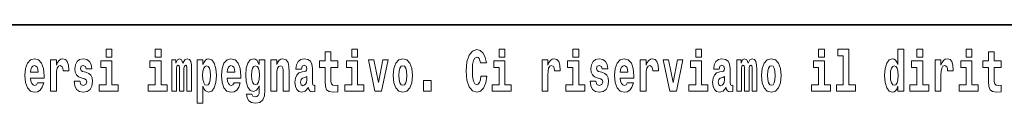
# Model space of a CAD drawing. Extents: x 0 to 210, y 0 to 297.
# Drawn here: x 92 to 119, y 16 to 18 of the extents above; entities that cross this region are included whole.
import ezdxf

# ---------------------------------------------------------------- set-up
doc = ezdxf.new("R2010")
doc.units = 0

msp = doc.modelspace()

# ---------------------------------------------------------------- linework, layer by layer
at = {"color": 7, "lineweight": 35}
msp.add_line((147.812, 18), (71, 18), dxfattribs=at)
at = {"color": 7, "lineweight": 13}
for points in [[(94.456, 17.332), (94.456, 17.116), (94.613, 17.116), (94.613, 17.332)], [(95.792, 17.332), (95.792, 17.116), (95.949, 17.116), (95.949, 17.332)], [(100.753, 17.016), (100.563, 17.016), (100.563, 17.265), (100.407, 17.265), (100.407, 17.016), (100.258, 17.016), (100.258, 16.839), (100.407, 16.839), (100.407, 16.46), (100.417, 16.323), (100.452, 16.232), (100.52, 16.181), (100.626, 16.163), (100.753, 16.171), (100.753, 16.352), (100.68, 16.346), (100.62, 16.358), (100.584, 16.396), (100.567, 16.458), (100.563, 16.541), (100.563, 16.839), (100.753, 16.839)], [(101.136, 17.332), (101.136, 17.116), (101.292, 17.116), (101.292, 17.332)], [(104.644, 16.602), (104.631, 16.501), (104.607, 16.428), (104.574, 16.384), (104.533, 16.369), (104.479, 16.393), (104.442, 16.468), (104.42, 16.591), (104.413, 16.764), (104.42, 16.918), (104.443, 17.029), (104.48, 17.095), (104.531, 17.118), (104.567, 17.106), (104.597, 17.078), (104.619, 17.029), (104.634, 16.962), (104.794, 16.962), (104.764, 17.111), (104.707, 17.225), (104.627, 17.298), (104.532, 17.324), (104.414, 17.284), (104.324, 17.173), (104.267, 16.991), (104.247, 16.743), (104.267, 16.495), (104.324, 16.312), (104.414, 16.201), (104.532, 16.163), (104.636, 16.193), (104.719, 16.279), (104.777, 16.417), (104.806, 16.602)], [(105.143, 17.332), (105.143, 17.116), (105.3, 17.116), (105.3, 17.332)], [(107.147, 17.332), (107.147, 17.116), (107.303, 17.116), (107.303, 17.332)], [(110.487, 17.332), (110.487, 17.116), (110.643, 17.116), (110.643, 17.332)], [(113.826, 17.332), (113.826, 17.116), (113.983, 17.116), (113.983, 17.332)], [(114.35, 17.154), (114.494, 17.154), (114.494, 16.369), (114.311, 16.369), (114.311, 16.193), (114.828, 16.193), (114.828, 16.369), (114.651, 16.369), (114.651, 17.332), (114.35, 17.332)], [(115.983, 16.325), (115.983, 16.193), (116.142, 16.193), (116.142, 17.332), (115.983, 17.332), (115.983, 16.915), (115.951, 16.986), (115.915, 17.037), (115.875, 17.065), (115.829, 17.075), (115.745, 17.043), (115.678, 16.954), (115.635, 16.812), (115.619, 16.62), (115.635, 16.426), (115.678, 16.282), (115.745, 16.193), (115.829, 16.163), (115.877, 16.173), (115.916, 16.201), (115.951, 16.252)], [(116.498, 17.332), (116.498, 17.116), (116.654, 17.116), (116.654, 17.332)], [(117.834, 17.332), (117.834, 17.116), (117.99, 17.116), (117.99, 17.332)], [(118.787, 17.016), (118.597, 17.016), (118.597, 17.265), (118.441, 17.265), (118.441, 17.016), (118.292, 17.016), (118.292, 16.839), (118.441, 16.839), (118.441, 16.46), (118.451, 16.323), (118.486, 16.232), (118.554, 16.181), (118.66, 16.163), (118.787, 16.171), (118.787, 16.352), (118.714, 16.346), (118.654, 16.358), (118.618, 16.396), (118.602, 16.458), (118.597, 16.541), (118.597, 16.839), (118.787, 16.839)], [(92.593, 16.422), (92.56, 16.368), (92.512, 16.349), (92.47, 16.362), (92.437, 16.4), (92.413, 16.463), (92.402, 16.55), (92.773, 16.55), (92.774, 16.607), (92.757, 16.808), (92.704, 16.956), (92.621, 17.045), (92.508, 17.075), (92.4, 17.043), (92.317, 16.954), (92.264, 16.81), (92.246, 16.62), (92.264, 16.426), (92.317, 16.282), (92.398, 16.193), (92.505, 16.163), (92.593, 16.179), (92.664, 16.225), (92.719, 16.304), (92.76, 16.422)], [(92.611, 16.713), (92.405, 16.713), (92.414, 16.786), (92.437, 16.842), (92.469, 16.877), (92.508, 16.889), (92.549, 16.877), (92.581, 16.843), (92.601, 16.788)], [(92.947, 17.045), (92.947, 16.193), (93.107, 16.193), (93.107, 16.626), (93.11, 16.74), (93.127, 16.823), (93.158, 16.873), (93.209, 16.891), (93.266, 16.854), (93.281, 16.812), (93.287, 16.753), (93.287, 16.748), (93.441, 16.748), (93.441, 16.763), (93.431, 16.899), (93.402, 16.996), (93.352, 17.053), (93.28, 17.073), (93.223, 17.062), (93.176, 17.03), (93.137, 16.976), (93.107, 16.9), (93.107, 17.045)], [(93.873, 16.531), (93.916, 16.501), (93.932, 16.444), (93.907, 16.374), (93.836, 16.347), (93.768, 16.379), (93.742, 16.468), (93.591, 16.468), (93.606, 16.338), (93.654, 16.241), (93.731, 16.184), (93.835, 16.163), (93.943, 16.184), (94.021, 16.241), (94.07, 16.333), (94.087, 16.457), (94.075, 16.552), (94.041, 16.625), (93.985, 16.677), (93.905, 16.709), (93.818, 16.729), (93.777, 16.756), (93.762, 16.813), (93.781, 16.869), (93.833, 16.892), (93.894, 16.867), (93.918, 16.805), (94.07, 16.805), (94.07, 16.808), (94.054, 16.916), (94.007, 17), (93.933, 17.054), (93.835, 17.073), (93.737, 17.054), (93.666, 16.999), (93.622, 16.913), (93.608, 16.802), (93.619, 16.71), (93.652, 16.637), (93.705, 16.585), (93.778, 16.555)], [(94.784, 16.369), (94.613, 16.369), (94.613, 17.016), (94.312, 17.016), (94.312, 16.839), (94.456, 16.839), (94.456, 16.369), (94.267, 16.369), (94.267, 16.193), (94.784, 16.193)], [(96.119, 16.369), (95.949, 16.369), (95.949, 17.016), (95.648, 17.016), (95.648, 16.839), (95.792, 16.839), (95.792, 16.369), (95.602, 16.369), (95.602, 16.193), (96.119, 16.193)], [(96.655, 16.824), (96.655, 16.193), (96.782, 16.193), (96.782, 16.782), (96.776, 16.905), (96.759, 16.997), (96.722, 17.054), (96.661, 17.075), (96.598, 17.043), (96.546, 16.951), (96.51, 17.041), (96.449, 17.075), (96.394, 17.043), (96.355, 16.954), (96.355, 17.045), (96.24, 17.045), (96.24, 16.193), (96.366, 16.193), (96.366, 16.818), (96.378, 16.875), (96.413, 16.896), (96.44, 16.88), (96.449, 16.835), (96.449, 16.193), (96.573, 16.193), (96.573, 16.818), (96.585, 16.875), (96.621, 16.896), (96.646, 16.88), (96.655, 16.835)], [(96.931, 17.046), (96.931, 15.864), (97.089, 15.864), (97.089, 16.325), (97.12, 16.252), (97.155, 16.201), (97.243, 16.163), (97.327, 16.193), (97.393, 16.282), (97.436, 16.426), (97.453, 16.62), (97.436, 16.812), (97.393, 16.954), (97.327, 17.043), (97.243, 17.075), (97.195, 17.065), (97.155, 17.037), (97.12, 16.986), (97.089, 16.915), (97.089, 17.046)], [(97.19, 16.885), (97.232, 16.867), (97.266, 16.816), (97.287, 16.734), (97.294, 16.62), (97.287, 16.504), (97.266, 16.42), (97.232, 16.369), (97.19, 16.354), (97.144, 16.369), (97.109, 16.422), (97.088, 16.507), (97.081, 16.626), (97.088, 16.737), (97.11, 16.818), (97.145, 16.867)], [(97.937, 16.422), (97.904, 16.368), (97.856, 16.349), (97.814, 16.362), (97.78, 16.4), (97.756, 16.463), (97.745, 16.55), (98.117, 16.55), (98.118, 16.607), (98.1, 16.808), (98.048, 16.956), (97.965, 17.045), (97.851, 17.075), (97.744, 17.043), (97.661, 16.954), (97.607, 16.81), (97.59, 16.62), (97.607, 16.426), (97.661, 16.282), (97.742, 16.193), (97.848, 16.163), (97.937, 16.179), (98.008, 16.225), (98.062, 16.304), (98.103, 16.422)], [(97.955, 16.713), (97.748, 16.713), (97.757, 16.786), (97.78, 16.842), (97.813, 16.877), (97.851, 16.889), (97.892, 16.877), (97.925, 16.843), (97.945, 16.788)], [(98.62, 16.203), (98.614, 16.132), (98.594, 16.079), (98.558, 16.049), (98.505, 16.038), (98.442, 16.059), (98.421, 16.116), (98.272, 16.116), (98.272, 16.113), (98.287, 16.008), (98.334, 15.93), (98.412, 15.883), (98.519, 15.865), (98.637, 15.889), (98.716, 15.956), (98.759, 16.071), (98.773, 16.232), (98.773, 17.046), (98.62, 17.046), (98.62, 16.921), (98.55, 17.037), (98.509, 17.065), (98.461, 17.075), (98.376, 17.043), (98.31, 16.956), (98.266, 16.818), (98.251, 16.637), (98.266, 16.444), (98.31, 16.301), (98.376, 16.213), (98.461, 16.182), (98.547, 16.217), (98.583, 16.266), (98.62, 16.339)], [(98.517, 16.371), (98.474, 16.387), (98.439, 16.434), (98.417, 16.512), (98.41, 16.62), (98.417, 16.734), (98.438, 16.816), (98.473, 16.867), (98.517, 16.885), (98.562, 16.867), (98.597, 16.818), (98.618, 16.74), (98.627, 16.637), (98.619, 16.522), (98.597, 16.439), (98.563, 16.387)], [(98.938, 17.045), (98.938, 16.193), (99.096, 16.193), (99.096, 16.617), (99.101, 16.732), (99.117, 16.815), (99.15, 16.864), (99.199, 16.881), (99.241, 16.866), (99.263, 16.824), (99.27, 16.756), (99.273, 16.667), (99.273, 16.193), (99.431, 16.193), (99.431, 16.71), (99.426, 16.862), (99.404, 16.976), (99.353, 17.048), (99.262, 17.073), (99.208, 17.064), (99.164, 17.035), (99.127, 16.986), (99.096, 16.915), (99.096, 17.045)], [(99.77, 16.788), (99.788, 16.87), (99.844, 16.899), (99.896, 16.877), (99.914, 16.813), (99.907, 16.764), (99.885, 16.74), (99.845, 16.731), (99.783, 16.721), (99.699, 16.69), (99.638, 16.631), (99.601, 16.547), (99.589, 16.438), (99.601, 16.323), (99.638, 16.236), (99.697, 16.184), (99.776, 16.163), (99.872, 16.197), (99.955, 16.297), (99.967, 16.239), (99.991, 16.201), (100.024, 16.182), (100.072, 16.174), (100.135, 16.187), (100.135, 16.352), (100.108, 16.347), (100.073, 16.368), (100.066, 16.433), (100.066, 16.81), (100.053, 16.926), (100.013, 17.008), (99.943, 17.057), (99.844, 17.075), (99.749, 17.054), (99.678, 16.999), (99.632, 16.912), (99.618, 16.801), (99.618, 16.788)], [(101.463, 16.369), (101.292, 16.369), (101.292, 17.016), (100.991, 17.016), (100.991, 16.839), (101.136, 16.839), (101.136, 16.369), (100.946, 16.369), (100.946, 16.193), (101.463, 16.193)], [(101.585, 17.045), (101.764, 16.193), (101.947, 16.193), (102.123, 17.045), (101.975, 17.045), (101.857, 16.433), (101.734, 17.045)], [(102.258, 16.618), (102.276, 16.423), (102.328, 16.281), (102.411, 16.193), (102.522, 16.163), (102.632, 16.193), (102.716, 16.281), (102.768, 16.423), (102.787, 16.618), (102.768, 16.812), (102.716, 16.956), (102.631, 17.043), (102.521, 17.075), (102.411, 17.043), (102.328, 16.956), (102.276, 16.812)], [(102.522, 16.886), (102.567, 16.869), (102.6, 16.818), (102.62, 16.734), (102.628, 16.62), (102.62, 16.504), (102.6, 16.42), (102.567, 16.369), (102.522, 16.354), (102.477, 16.369), (102.444, 16.422), (102.424, 16.507), (102.417, 16.626), (102.424, 16.737), (102.445, 16.818), (102.478, 16.869)], [(105.47, 16.369), (105.3, 16.369), (105.3, 17.016), (104.999, 17.016), (104.999, 16.839), (105.143, 16.839), (105.143, 16.369), (104.953, 16.369), (104.953, 16.193), (105.47, 16.193)], [(106.306, 17.045), (106.306, 16.193), (106.466, 16.193), (106.466, 16.626), (106.469, 16.74), (106.486, 16.823), (106.517, 16.873), (106.568, 16.891), (106.624, 16.854), (106.64, 16.812), (106.645, 16.753), (106.645, 16.748), (106.8, 16.748), (106.8, 16.763), (106.79, 16.899), (106.761, 16.996), (106.711, 17.053), (106.639, 17.073), (106.581, 17.062), (106.534, 17.03), (106.496, 16.976), (106.466, 16.9), (106.466, 17.045)], [(107.474, 16.369), (107.303, 16.369), (107.303, 17.016), (107.003, 17.016), (107.003, 16.839), (107.147, 16.839), (107.147, 16.369), (106.957, 16.369), (106.957, 16.193), (107.474, 16.193)], [(107.899, 16.531), (107.942, 16.501), (107.958, 16.444), (107.934, 16.374), (107.863, 16.347), (107.795, 16.379), (107.768, 16.468), (107.617, 16.468), (107.633, 16.338), (107.681, 16.241), (107.757, 16.184), (107.861, 16.163), (107.969, 16.184), (108.048, 16.241), (108.097, 16.333), (108.113, 16.457), (108.101, 16.552), (108.068, 16.625), (108.011, 16.677), (107.931, 16.709), (107.845, 16.729), (107.804, 16.756), (107.788, 16.813), (107.807, 16.869), (107.859, 16.892), (107.92, 16.867), (107.945, 16.805), (108.097, 16.805), (108.097, 16.808), (108.08, 16.916), (108.033, 17), (107.959, 17.054), (107.861, 17.073), (107.764, 17.054), (107.693, 16.999), (107.648, 16.913), (107.634, 16.802), (107.645, 16.71), (107.678, 16.637), (107.732, 16.585), (107.805, 16.555)], [(108.624, 16.422), (108.59, 16.368), (108.543, 16.349), (108.501, 16.362), (108.467, 16.4), (108.443, 16.463), (108.432, 16.55), (108.803, 16.55), (108.805, 16.607), (108.787, 16.808), (108.735, 16.956), (108.651, 17.045), (108.538, 17.075), (108.431, 17.043), (108.347, 16.954), (108.294, 16.81), (108.276, 16.62), (108.294, 16.426), (108.347, 16.282), (108.428, 16.193), (108.535, 16.163), (108.624, 16.179), (108.695, 16.225), (108.749, 16.304), (108.79, 16.422)], [(108.641, 16.713), (108.435, 16.713), (108.444, 16.786), (108.467, 16.842), (108.499, 16.877), (108.538, 16.889), (108.579, 16.877), (108.611, 16.843), (108.631, 16.788)], [(108.978, 17.045), (108.978, 16.193), (109.137, 16.193), (109.137, 16.626), (109.141, 16.74), (109.157, 16.823), (109.188, 16.873), (109.239, 16.891), (109.296, 16.854), (109.312, 16.812), (109.317, 16.753), (109.317, 16.748), (109.471, 16.748), (109.471, 16.763), (109.461, 16.899), (109.432, 16.996), (109.383, 17.053), (109.31, 17.073), (109.253, 17.062), (109.206, 17.03), (109.167, 16.976), (109.137, 16.9), (109.137, 17.045)], [(109.6, 17.045), (109.779, 16.193), (109.962, 16.193), (110.138, 17.045), (109.991, 17.045), (109.872, 16.433), (109.749, 17.045)], [(110.814, 16.369), (110.643, 16.369), (110.643, 17.016), (110.342, 17.016), (110.342, 16.839), (110.487, 16.839), (110.487, 16.369), (110.297, 16.369), (110.297, 16.193), (110.814, 16.193)], [(111.125, 16.788), (111.142, 16.87), (111.199, 16.899), (111.251, 16.877), (111.269, 16.813), (111.262, 16.764), (111.24, 16.74), (111.2, 16.731), (111.138, 16.721), (111.053, 16.69), (110.992, 16.631), (110.956, 16.547), (110.944, 16.438), (110.956, 16.323), (110.992, 16.236), (111.051, 16.184), (111.131, 16.163), (111.227, 16.197), (111.31, 16.297), (111.322, 16.239), (111.345, 16.201), (111.379, 16.182), (111.426, 16.174), (111.49, 16.187), (111.49, 16.352), (111.463, 16.347), (111.427, 16.368), (111.421, 16.433), (111.421, 16.81), (111.407, 16.926), (111.367, 17.008), (111.298, 17.057), (111.199, 17.075), (111.103, 17.054), (111.032, 16.999), (110.987, 16.912), (110.973, 16.801), (110.973, 16.788)], [(112.018, 16.824), (112.018, 16.193), (112.144, 16.193), (112.144, 16.782), (112.139, 16.905), (112.121, 16.997), (112.084, 17.054), (112.023, 17.075), (111.96, 17.043), (111.908, 16.951), (111.872, 17.041), (111.811, 17.075), (111.756, 17.043), (111.717, 16.954), (111.717, 17.045), (111.603, 17.045), (111.603, 16.193), (111.728, 16.193), (111.728, 16.818), (111.74, 16.875), (111.776, 16.896), (111.802, 16.88), (111.811, 16.835), (111.811, 16.193), (111.936, 16.193), (111.936, 16.818), (111.948, 16.875), (111.983, 16.896), (112.009, 16.88), (112.018, 16.835)], [(112.277, 16.618), (112.295, 16.423), (112.347, 16.281), (112.43, 16.193), (112.541, 16.163), (112.651, 16.193), (112.734, 16.281), (112.787, 16.423), (112.805, 16.618), (112.787, 16.812), (112.734, 16.956), (112.65, 17.043), (112.54, 17.075), (112.43, 17.043), (112.347, 16.956), (112.295, 16.812)], [(112.541, 16.886), (112.586, 16.869), (112.619, 16.818), (112.639, 16.734), (112.647, 16.62), (112.639, 16.504), (112.619, 16.42), (112.586, 16.369), (112.541, 16.354), (112.496, 16.369), (112.463, 16.422), (112.443, 16.507), (112.436, 16.626), (112.443, 16.737), (112.464, 16.818), (112.497, 16.869)], [(114.153, 16.369), (113.983, 16.369), (113.983, 17.016), (113.682, 17.016), (113.682, 16.839), (113.826, 16.839), (113.826, 16.369), (113.636, 16.369), (113.636, 16.193), (114.153, 16.193)], [(115.882, 16.885), (115.928, 16.867), (115.961, 16.818), (115.983, 16.734), (115.991, 16.62), (115.983, 16.504), (115.961, 16.42), (115.926, 16.369), (115.882, 16.354), (115.839, 16.369), (115.806, 16.42), (115.784, 16.504), (115.778, 16.62), (115.784, 16.734), (115.806, 16.816), (115.839, 16.867)], [(116.825, 16.369), (116.654, 16.369), (116.654, 17.016), (116.354, 17.016), (116.354, 16.839), (116.498, 16.839), (116.498, 16.369), (116.308, 16.369), (116.308, 16.193), (116.825, 16.193)], [(116.993, 17.045), (116.993, 16.193), (117.152, 16.193), (117.152, 16.626), (117.156, 16.74), (117.172, 16.823), (117.204, 16.873), (117.255, 16.891), (117.311, 16.854), (117.327, 16.812), (117.332, 16.753), (117.332, 16.748), (117.486, 16.748), (117.486, 16.763), (117.476, 16.899), (117.448, 16.996), (117.398, 17.053), (117.326, 17.073), (117.268, 17.062), (117.221, 17.03), (117.182, 16.976), (117.152, 16.9), (117.152, 17.045)], [(118.161, 16.369), (117.99, 16.369), (117.99, 17.016), (117.689, 17.016), (117.689, 16.839), (117.834, 16.839), (117.834, 16.369), (117.644, 16.369), (117.644, 16.193), (118.161, 16.193)], [(99.912, 16.498), (99.903, 16.433), (99.88, 16.384), (99.845, 16.352), (99.804, 16.342), (99.759, 16.369), (99.742, 16.439), (99.755, 16.507), (99.795, 16.544), (99.863, 16.563), (99.912, 16.596)], [(111.267, 16.498), (111.258, 16.433), (111.234, 16.384), (111.2, 16.352), (111.159, 16.342), (111.113, 16.369), (111.097, 16.439), (111.11, 16.507), (111.15, 16.544), (111.218, 16.563), (111.267, 16.596)], [(103.088, 16.485), (103.088, 16.193), (103.292, 16.193), (103.292, 16.485)]]:
    msp.add_lwpolyline(points, close=True, dxfattribs=at)

doc.saveas('drawing.dxf')
